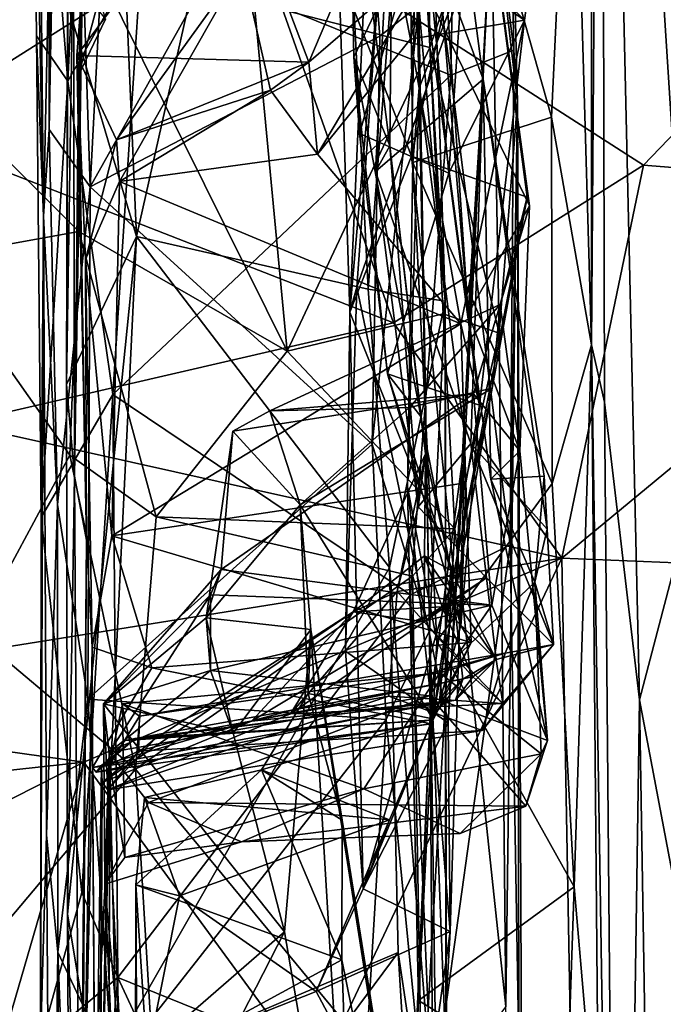
# Model space of a CAD drawing. Extents: x -17.78 to -14.23, y 8.81 to 16.85.
# Drawn here: x -15.12 to -14.7, y 13.95 to 14.59 of the extents above; entities that cross this region are included whole.
import ezdxf

# ---------------------------------------------------------------- set-up
doc = ezdxf.new("R2010")
doc.units = 0
doc.header["$MEASUREMENT"] = 0
doc.layers.add('1', color=7, linetype='CONTINUOUS')

msp = doc.modelspace()

# ---------------------------------------------------------------- linework, layer by layer
at = {"layer": '1'}
for points in [[(-14.747419, 14.375698, -13.240448), (-14.759861, 14.80658, -13.279098), (-14.747035, 15.574997, -13.200151)], [(-14.747035, 15.574997, -13.200151), (-14.74113, 15.230058, -13.062858), (-14.747419, 14.375698, -13.240448)], [(-15.099511, 15.235579, -18.148413), (-15.089216, 15.010645, -17.956348), (-15.098382, 14.515161, -17.690519)], [(-15.098382, 14.515161, -17.690519), (-15.096077, 14.742971, -17.977388), (-15.099511, 15.235579, -18.148413)], [(-14.747419, 14.375698, -13.240448), (-14.74113, 15.230058, -13.062858), (-14.738966, 14.338535, -13.091348)], [(-14.680428, 14.282421, -12.960793), (-14.74113, 15.230058, -13.062858), (-14.700658, 15.211575, -12.983618)], [(-14.74113, 15.230058, -13.062858), (-14.7163, 14.14589, -13.015588), (-14.738966, 14.338535, -13.091348)], [(-14.74113, 15.230058, -13.062858), (-14.680428, 14.282421, -12.960793), (-14.7163, 14.14589, -13.015588)], [(-15.071865, 14.478089, -17.61899), (-15.098382, 14.515161, -17.690519), (-15.089216, 15.010645, -17.956348)], [(-15.071865, 14.478089, -17.61899), (-15.089216, 15.010645, -17.956348), (-15.049068, 14.914499, -17.867887)], [(-14.859014, 14.541995, -13.525058), (-14.858082, 14.999821, -13.53852), (-14.86756, 14.857013, -13.342039)], [(-14.858082, 14.999821, -13.53852), (-14.859014, 14.541995, -13.525058), (-14.811965, 14.662823, -13.851726)], [(-15.064997, 14.985238, -17.464842), (-15.086461, 14.596388, -17.2097), (-15.041848, 14.44593, -17.167721)], [(-14.920809, 14.984521, -17.478626), (-15.064997, 14.985238, -17.464842), (-15.041848, 14.44593, -17.167721)], [(-15.041848, 14.44593, -17.167721), (-14.891922, 14.411651, -17.163258), (-14.920809, 14.984521, -17.478626)], [(-14.920809, 14.984521, -17.478626), (-14.891922, 14.411651, -17.163258), (-14.864039, 14.770891, -17.395287)], [(-14.864039, 14.770891, -17.395287), (-14.841981, 14.403942, -17.219574), (-14.858432, 14.918926, -17.542631)], [(-14.841981, 14.403942, -17.219574), (-14.859224, 14.595323, -17.617027), (-14.858432, 14.918926, -17.542631)], [(-15.049068, 14.914499, -17.867887), (-14.900885, 14.782462, -17.783724), (-15.071865, 14.478089, -17.61899)], [(-14.910933, 14.617538, -14.056329), (-14.863927, 14.497775, -14.123992), (-14.856306, 14.885185, -14.178922)], [(-14.863927, 14.497775, -14.123992), (-14.81916, 14.700153, -14.279007), (-14.856306, 14.885185, -14.178922)], [(-14.817501, 14.547757, -14.638016), (-14.875976, 14.7052, -14.687245), (-14.858791, 14.862659, -14.409014)], [(-14.8563, 14.740438, -14.354939), (-14.827151, 14.396059, -14.496239), (-14.858791, 14.862659, -14.409014)], [(-14.817501, 14.547757, -14.638016), (-14.858791, 14.862659, -14.409014), (-14.827151, 14.396059, -14.496239)], [(-14.759861, 14.80658, -13.279098), (-14.773262, 14.523035, -13.286897), (-14.86756, 14.857013, -13.342039)], [(-14.86756, 14.857013, -13.342039), (-14.773262, 14.523035, -13.286897), (-14.863031, 14.493783, -13.340025)], [(-14.859014, 14.541995, -13.525058), (-14.86756, 14.857013, -13.342039), (-14.863031, 14.493783, -13.340025)], [(-14.832731, 14.852121, -18.992535), (-14.876907, 14.828822, -18.949701), (-14.838402, 14.550375, -18.681526)], [(-14.797691, 14.566549, -18.754103), (-14.832731, 14.852121, -18.992535), (-14.838402, 14.550375, -18.681526)], [(-14.797691, 14.566549, -18.754103), (-14.803263, 14.851669, -19.06406), (-14.832731, 14.852121, -18.992535)], [(-14.803263, 14.851669, -19.06406), (-14.795286, 14.532934, -18.835775), (-14.812744, 14.68417, -19.231628)], [(-14.797691, 14.566549, -18.754103), (-14.795286, 14.532934, -18.835775), (-14.803263, 14.851669, -19.06406)], [(-15.102062, 14.459038, -18.14006), (-15.109668, 14.835433, -18.904203), (-15.105672, 14.826091, -18.38479)], [(-15.102062, 14.459038, -18.14006), (-15.106541, 14.575815, -18.620995), (-15.109668, 14.835433, -18.904203)], [(-15.075457, 14.770139, -18.877197), (-15.109668, 14.835433, -18.904203), (-15.08642, 14.546493, -18.646381)], [(-15.109668, 14.835433, -18.904203), (-15.106541, 14.575815, -18.620995), (-15.08642, 14.546493, -18.646381)], [(-14.876907, 14.828822, -18.949701), (-15.03848, 14.63131, -18.738804), (-14.838402, 14.550375, -18.681526)], [(-15.102062, 14.459038, -18.14006), (-15.105672, 14.826091, -18.38479), (-15.096077, 14.742971, -17.977388)], [(-14.759861, 14.80658, -13.279098), (-14.747419, 14.375698, -13.240448), (-14.773262, 14.523035, -13.286897)], [(-15.085561, 14.799254, -17.057745), (-15.087216, 14.350038, -17.094429), (-15.086461, 14.596388, -17.2097)], [(-15.085561, 14.799254, -17.057745), (-15.082581, 14.641969, -16.757626), (-15.087216, 14.350038, -17.094429)], [(-14.900885, 14.782462, -17.783724), (-14.884425, 14.575476, -17.657528), (-15.071865, 14.478089, -17.61899)], [(-14.900885, 14.782462, -17.783724), (-14.859224, 14.595323, -17.617027), (-14.884425, 14.575476, -17.657528)], [(-14.864039, 14.770891, -17.395287), (-14.891922, 14.411651, -17.163258), (-14.841981, 14.403942, -17.219574)], [(-15.03848, 14.63131, -18.738804), (-15.075457, 14.770139, -18.877197), (-15.08642, 14.546493, -18.646381)], [(-14.8545, 14.753827, -19.41993), (-14.852104, 14.568285, -19.178268), (-14.965747, 14.59728, -19.220064)], [(-14.852104, 14.568285, -19.178268), (-14.8545, 14.753827, -19.41993), (-14.812744, 14.68417, -19.231628)], [(-15.102062, 14.459038, -18.14006), (-15.096077, 14.742971, -17.977388), (-15.098382, 14.515161, -17.690519)], [(-14.855334, 14.606257, -14.396892), (-14.827151, 14.396059, -14.496239), (-14.8563, 14.740438, -14.354939)], [(-15.195971, 14.729176, -19.172371), (-15.078002, 14.641208, -19.246954), (-15.204219, 14.573971, -18.985285)], [(-14.903811, 14.396926, -14.018626), (-14.910933, 14.617538, -14.056329), (-14.889272, 14.719368, -13.994132)], [(-14.903811, 14.396926, -14.018626), (-14.889272, 14.719368, -13.994132), (-14.88413, 14.622405, -13.913705)], [(-14.844894, 14.72287, -15.815871), (-14.878917, 14.647203, -15.715566), (-14.864438, 14.573689, -15.777415)], [(-14.846189, 14.631412, -15.860376), (-14.844894, 14.72287, -15.815871), (-14.864438, 14.573689, -15.777415)], [(-14.877995, 14.504649, -15.027631), (-14.901237, 14.561857, -15.188251), (-14.90408, 14.709309, -14.847034)], [(-14.875976, 14.7052, -14.687245), (-14.877995, 14.504649, -15.027631), (-14.90408, 14.709309, -14.847034)], [(-14.85597, 14.657035, -15.138158), (-14.90408, 14.709309, -14.847034), (-14.901237, 14.561857, -15.188251)], [(-15.319184, 14.700287, -11.219665), (-15.194963, 14.514565, -11.226339), (-14.969789, 14.656757, -11.224007)], [(-14.887133, 14.487946, -14.873692), (-14.875976, 14.7052, -14.687245), (-14.817501, 14.547757, -14.638016)], [(-14.875976, 14.7052, -14.687245), (-14.887133, 14.487946, -14.873692), (-14.877995, 14.504649, -15.027631)], [(-14.81916, 14.700153, -14.279007), (-14.863927, 14.497775, -14.123992), (-14.789058, 14.471363, -14.269026)], [(-14.855334, 14.606257, -14.396892), (-14.81916, 14.700153, -14.279007), (-14.787456, 14.465807, -14.374767)], [(-14.81916, 14.700153, -14.279007), (-14.789058, 14.471363, -14.269026), (-14.787456, 14.465807, -14.374767)], [(-15.080617, 14.562972, -16.039839), (-15.074992, 14.633685, -16.087269), (-14.982427, 14.695686, -16.07803)], [(-14.930229, 14.558794, -15.971032), (-15.080617, 14.562972, -16.039839), (-14.982427, 14.695686, -16.07803)], [(-14.881921, 14.672739, -15.975934), (-14.930229, 14.558794, -15.971032), (-14.982427, 14.695686, -16.07803)], [(-14.812744, 14.68417, -19.231628), (-14.807086, 14.383315, -18.944342), (-14.852104, 14.568285, -19.178268)], [(-14.807086, 14.383315, -18.944342), (-14.812744, 14.68417, -19.231628), (-14.795286, 14.532934, -18.835775)], [(-14.930229, 14.558794, -15.971032), (-14.881921, 14.672739, -15.975934), (-14.846189, 14.631412, -15.860376)], [(-14.840081, 14.130888, -13.859515), (-14.899367, 14.413144, -13.908509), (-14.811965, 14.662823, -13.851726)], [(-14.88413, 14.622405, -13.913705), (-14.811965, 14.662823, -13.851726), (-14.899367, 14.413144, -13.908509)], [(-14.811965, 14.662823, -13.851726), (-14.859014, 14.541995, -13.525058), (-14.829133, 14.314826, -13.826986)], [(-14.840081, 14.130888, -13.859515), (-14.811965, 14.662823, -13.851726), (-14.829133, 14.314826, -13.826986)], [(-14.875561, 14.389902, -11.236256), (-14.969789, 14.656757, -11.224007), (-15.194963, 14.514565, -11.226339)], [(-14.969789, 14.656757, -11.224007), (-14.875561, 14.389902, -11.236256), (-14.713748, 14.492127, -11.232589)], [(-14.713748, 14.492127, -11.232589), (-14.558223, 14.653825, -11.23309), (-14.969789, 14.656757, -11.224007)], [(-14.85597, 14.657035, -15.138158), (-14.901237, 14.561857, -15.188251), (-14.89761, 14.512574, -15.395944)], [(-14.89761, 14.512574, -15.395944), (-14.839777, 14.486759, -15.583208), (-14.85597, 14.657035, -15.138158)], [(-14.839777, 14.486759, -15.583208), (-14.830182, 14.625151, -15.412541), (-14.85597, 14.657035, -15.138158)], [(-14.713748, 14.492127, -11.232589), (-14.481375, 14.473464, -11.233636), (-14.558223, 14.653825, -11.23309)], [(-14.878917, 14.647203, -15.715566), (-14.783092, 14.64072, -15.553813), (-14.790794, 14.585945, -15.663808)], [(-14.864438, 14.573689, -15.777415), (-14.878917, 14.647203, -15.715566), (-14.790794, 14.585945, -15.663808)], [(-15.204219, 14.573971, -18.985285), (-15.078002, 14.641208, -19.246954), (-15.079263, 14.449078, -19.042465)], [(-15.081991, 14.290759, -16.73741), (-15.087216, 14.350038, -17.094429), (-15.082581, 14.641969, -16.757626)], [(-15.076554, 14.628201, -16.506449), (-15.081991, 14.290759, -16.73741), (-15.082581, 14.641969, -16.757626)], [(-15.078002, 14.641208, -19.246954), (-14.944357, 14.371613, -18.995159), (-15.079263, 14.449078, -19.042465)], [(-14.965747, 14.59728, -19.220064), (-14.944357, 14.371613, -18.995159), (-15.078002, 14.641208, -19.246954)], [(-14.830182, 14.625151, -15.412541), (-14.790794, 14.585945, -15.663808), (-14.783092, 14.64072, -15.553813)], [(-15.03848, 14.63131, -18.738804), (-15.08642, 14.546493, -18.646381), (-15.057239, 14.343462, -18.518656)], [(-15.080617, 14.562972, -16.039839), (-15.07951, 14.550007, -16.188997), (-15.074992, 14.633685, -16.087269)], [(-15.074992, 14.633685, -16.087269), (-15.07951, 14.550007, -16.188997), (-15.06205, 14.586494, -16.193933)], [(-15.03848, 14.63131, -18.738804), (-15.057239, 14.343462, -18.518656), (-14.838402, 14.550375, -18.681526)], [(-14.930229, 14.558794, -15.971032), (-14.846189, 14.631412, -15.860376), (-14.924649, 14.49916, -15.864982)], [(-14.846189, 14.631412, -15.860376), (-14.864438, 14.573689, -15.777415), (-14.924649, 14.49916, -15.864982)], [(-15.076554, 14.628201, -16.506449), (-15.07951, 14.550007, -16.188997), (-15.081991, 14.290759, -16.73741)], [(-15.07951, 14.550007, -16.188997), (-15.076554, 14.628201, -16.506449), (-15.06784, 14.593643, -16.395462)], [(-14.830182, 14.625151, -15.412541), (-14.839777, 14.486759, -15.583208), (-14.790794, 14.585945, -15.663808)], [(-14.955049, 14.540492, -15.890559), (-14.973478, 14.621041, -15.805545), (-15.054914, 14.508416, -15.941765)], [(-15.054914, 14.508416, -15.941765), (-14.973478, 14.621041, -15.805545), (-15.052856, 14.481401, -15.91288)], [(-14.955049, 14.540492, -15.890559), (-15.052856, 14.481401, -15.91288), (-14.973478, 14.621041, -15.805545)], [(-14.903811, 14.396926, -14.018626), (-14.863927, 14.497775, -14.123992), (-14.910933, 14.617538, -14.056329)], [(-14.88413, 14.622405, -13.913705), (-14.899367, 14.413144, -13.908509), (-14.903811, 14.396926, -14.018626)], [(-14.855334, 14.606257, -14.396892), (-14.787456, 14.465807, -14.374767), (-14.827151, 14.396059, -14.496239)], [(-15.041848, 14.44593, -17.167721), (-15.086461, 14.596388, -17.2097), (-15.087216, 14.350038, -17.094429)], [(-15.07951, 14.550007, -16.188997), (-15.06784, 14.593643, -16.395462), (-15.06205, 14.586494, -16.193933)], [(-14.944357, 14.371613, -18.995159), (-14.965747, 14.59728, -19.220064), (-14.852104, 14.568285, -19.178268)], [(-14.859224, 14.595323, -17.617027), (-14.889266, 14.31135, -17.516544), (-14.884425, 14.575476, -17.657528)], [(-14.852246, 14.190649, -17.426607), (-14.889266, 14.31135, -17.516544), (-14.859224, 14.595323, -17.617027)], [(-14.841981, 14.403942, -17.219574), (-14.852246, 14.190649, -17.426607), (-14.859224, 14.595323, -17.617027)], [(-14.831899, 14.389256, -15.852602), (-14.864438, 14.573689, -15.777415), (-14.790794, 14.585945, -15.663808)], [(-14.790794, 14.585945, -15.663808), (-14.839777, 14.486759, -15.583208), (-14.819764, 14.336673, -15.839881)], [(-14.819764, 14.336673, -15.839881), (-14.831899, 14.389256, -15.852602), (-14.790794, 14.585945, -15.663808)], [(-15.174746, 14.431804, -18.885784), (-15.204219, 14.573971, -18.985285), (-15.079263, 14.449078, -19.042465)], [(-15.106541, 14.575815, -18.620995), (-15.102062, 14.459038, -18.14006), (-15.103642, 14.263968, -18.412621)], [(-15.103642, 14.263968, -18.412621), (-15.08642, 14.546493, -18.646381), (-15.106541, 14.575815, -18.620995)], [(-15.071865, 14.478089, -17.61899), (-14.884425, 14.575476, -17.657528), (-14.889266, 14.31135, -17.516544)], [(-14.831899, 14.389256, -15.852602), (-14.924649, 14.49916, -15.864982), (-14.864438, 14.573689, -15.777415)], [(-14.944357, 14.371613, -18.995159), (-14.852104, 14.568285, -19.178268), (-14.843386, 14.39583, -19.004971)], [(-14.843386, 14.39583, -19.004971), (-14.852104, 14.568285, -19.178268), (-14.807086, 14.383315, -18.944342)], [(-14.799911, 14.246309, -18.519323), (-14.797691, 14.566549, -18.754103), (-14.838402, 14.550375, -18.681526)], [(-14.799911, 14.246309, -18.519323), (-14.795286, 14.532934, -18.835775), (-14.797691, 14.566549, -18.754103)], [(-15.080617, 14.562972, -16.039839), (-15.074176, 14.249295, -16.200851), (-15.07951, 14.550007, -16.188997)], [(-15.080617, 14.562972, -16.039839), (-14.930229, 14.558794, -15.971032), (-15.054914, 14.508416, -15.941765)], [(-15.080617, 14.562972, -16.039839), (-15.074951, 14.430931, -15.95981), (-15.074176, 14.249295, -16.200851)], [(-15.054914, 14.508416, -15.941765), (-15.074951, 14.430931, -15.95981), (-15.080617, 14.562972, -16.039839)], [(-14.89761, 14.512574, -15.395944), (-14.901237, 14.561857, -15.188251), (-14.879338, 14.356944, -15.674716)], [(-14.901237, 14.561857, -15.188251), (-14.857803, 14.32935, -15.569563), (-14.879338, 14.356944, -15.674716)], [(-14.901237, 14.561857, -15.188251), (-14.877995, 14.504649, -15.027631), (-14.857803, 14.32935, -15.569563)], [(-14.930229, 14.558794, -15.971032), (-14.955049, 14.540492, -15.890559), (-15.054914, 14.508416, -15.941765)], [(-14.955049, 14.540492, -15.890559), (-14.930229, 14.558794, -15.971032), (-14.924649, 14.49916, -15.864982)], [(-15.07951, 14.550007, -16.188997), (-15.074176, 14.249295, -16.200851), (-15.081991, 14.290759, -16.73741)], [(-14.838402, 14.550375, -18.681526), (-15.057239, 14.343462, -18.518656), (-14.864444, 14.213813, -18.449736)], [(-14.817501, 14.547757, -14.638016), (-14.825502, 14.311833, -14.974222), (-14.887133, 14.487946, -14.873692)], [(-14.838402, 14.550375, -18.681526), (-14.864444, 14.213813, -18.449736), (-14.799911, 14.246309, -18.519323)], [(-14.827151, 14.396059, -14.496239), (-14.812461, 14.288847, -14.64662), (-14.817501, 14.547757, -14.638016)], [(-14.825502, 14.311833, -14.974222), (-14.817501, 14.547757, -14.638016), (-14.776033, 14.256471, -14.889169)], [(-14.812461, 14.288847, -14.64662), (-14.778047, 14.290608, -14.79405), (-14.817501, 14.547757, -14.638016)], [(-14.817501, 14.547757, -14.638016), (-14.778047, 14.290608, -14.79405), (-14.776033, 14.256471, -14.889169)], [(-15.103642, 14.263968, -18.412621), (-15.057239, 14.343462, -18.518656), (-15.08642, 14.546493, -18.646381)], [(-14.866474, 14.283785, -13.372286), (-14.859014, 14.541995, -13.525058), (-14.863031, 14.493783, -13.340025)], [(-14.859014, 14.541995, -13.525058), (-14.866474, 14.283785, -13.372286), (-14.851453, 14.14691, -13.614783)], [(-14.851453, 14.14691, -13.614783), (-14.829133, 14.314826, -13.826986), (-14.859014, 14.541995, -13.525058)], [(-14.955049, 14.540492, -15.890559), (-14.924649, 14.49916, -15.864982), (-15.052856, 14.481401, -15.91288)], [(-14.802762, 13.947313, -18.651571), (-14.807086, 14.383315, -18.944342), (-14.795286, 14.532934, -18.835775)], [(-14.802762, 13.947313, -18.651571), (-14.795286, 14.532934, -18.835775), (-14.79143, 13.599466, -18.329712)], [(-14.795286, 14.532934, -18.835775), (-14.799911, 14.246309, -18.519323), (-14.794332, 13.920072, -18.357018)], [(-14.795286, 14.532934, -18.835775), (-14.794332, 13.920072, -18.357018), (-14.79143, 13.599466, -18.329712)], [(-14.773262, 14.523035, -13.286897), (-14.772873, 14.285892, -13.292753), (-14.863031, 14.493783, -13.340025)], [(-14.747419, 14.375698, -13.240448), (-14.772873, 14.285892, -13.292753), (-14.773262, 14.523035, -13.286897)], [(-15.15762, 14.32481, -11.227568), (-14.875561, 14.389902, -11.236256), (-15.194963, 14.514565, -11.226339)], [(-15.098382, 14.515161, -17.690519), (-15.093103, 14.272374, -17.542757), (-15.102062, 14.459038, -18.14006)], [(-15.093103, 14.272374, -17.542757), (-15.098382, 14.515161, -17.690519), (-15.071865, 14.478089, -17.61899)], [(-14.879338, 14.356944, -15.674716), (-14.839777, 14.486759, -15.583208), (-14.89761, 14.512574, -15.395944)], [(-15.074951, 14.430931, -15.95981), (-15.054914, 14.508416, -15.941765), (-15.052856, 14.481401, -15.91288)], [(-14.887133, 14.487946, -14.873692), (-14.859653, 14.270886, -15.262733), (-14.877995, 14.504649, -15.027631)], [(-14.854866, 14.305124, -15.323091), (-14.857803, 14.32935, -15.569563), (-14.877995, 14.504649, -15.027631)], [(-14.854866, 14.305124, -15.323091), (-14.877995, 14.504649, -15.027631), (-14.859653, 14.270886, -15.262733)], [(-14.831899, 14.389256, -15.852602), (-15.052856, 14.481401, -15.91288), (-14.924649, 14.49916, -15.864982)], [(-14.836394, 14.22786, -14.133715), (-14.863927, 14.497775, -14.123992), (-14.903811, 14.396926, -14.018626)], [(-14.836394, 14.22786, -14.133715), (-14.789058, 14.471363, -14.269026), (-14.863927, 14.497775, -14.123992)], [(-14.766575, 14.237671, -11.234866), (-14.713748, 14.492127, -11.232589), (-14.875561, 14.389902, -11.236256)], [(-14.863031, 14.493783, -13.340025), (-14.847559, 14.183858, -13.331707), (-14.866474, 14.283785, -13.372286)], [(-14.863031, 14.493783, -13.340025), (-14.772873, 14.285892, -13.292753), (-14.847559, 14.183858, -13.331707)], [(-14.766575, 14.237671, -11.234866), (-14.481375, 14.473464, -11.233636), (-14.713748, 14.492127, -11.232589)], [(-14.887133, 14.487946, -14.873692), (-14.825502, 14.311833, -14.974222), (-14.859653, 14.270886, -15.262733)], [(-14.819764, 14.336673, -15.839881), (-14.839777, 14.486759, -15.583208), (-14.879338, 14.356944, -15.674716)], [(-15.093103, 14.272374, -17.542757), (-15.071865, 14.478089, -17.61899), (-15.073437, 14.146397, -17.456963)], [(-15.074951, 14.430931, -15.95981), (-15.052856, 14.481401, -15.91288), (-15.057864, 14.252069, -15.986135)], [(-14.889266, 14.31135, -17.516544), (-15.073437, 14.146397, -17.456963), (-15.071865, 14.478089, -17.61899)], [(-15.057864, 14.252069, -15.986135), (-15.052856, 14.481401, -15.91288), (-14.831899, 14.389256, -15.852602)], [(-14.789058, 14.471363, -14.269026), (-14.836394, 14.22786, -14.133715), (-14.811556, 14.347564, -14.266246)], [(-14.811556, 14.347564, -14.266246), (-14.806437, 14.401927, -14.343373), (-14.789058, 14.471363, -14.269026)], [(-14.787456, 14.465807, -14.374767), (-14.789058, 14.471363, -14.269026), (-14.806437, 14.401927, -14.343373)], [(-14.766575, 14.237671, -11.234866), (-14.385813, 14.222132, -11.236855), (-14.481375, 14.473464, -11.233636)], [(-14.827151, 14.396059, -14.496239), (-14.787456, 14.465807, -14.374767), (-14.793683, 14.307152, -14.482456)], [(-14.806437, 14.401927, -14.343373), (-14.793683, 14.307152, -14.482456), (-14.787456, 14.465807, -14.374767)], [(-15.103642, 14.263968, -18.412621), (-15.102062, 14.459038, -18.14006), (-15.104057, 13.924361, -18.230228)], [(-15.102062, 14.459038, -18.14006), (-15.10017, 14.058476, -17.809204), (-15.104057, 13.924361, -18.230228)], [(-15.10017, 14.058476, -17.809204), (-15.102062, 14.459038, -18.14006), (-15.093103, 14.272374, -17.542757)], [(-15.174746, 14.431804, -18.885784), (-15.079263, 14.449078, -19.042465), (-15.085039, 14.304187, -18.889833)], [(-15.086571, 14.007174, -16.942202), (-15.041848, 14.44593, -17.167721), (-15.087216, 14.350038, -17.094429)], [(-15.068373, 13.898728, -16.94133), (-15.041848, 14.44593, -17.167721), (-15.086571, 14.007174, -16.942202)], [(-15.029133, 14.264359, -18.897778), (-15.085039, 14.304187, -18.889833), (-15.079263, 14.449078, -19.042465)], [(-14.944357, 14.371613, -18.995159), (-15.029133, 14.264359, -18.897778), (-15.079263, 14.449078, -19.042465)], [(-14.878177, 14.23146, -17.09108), (-15.041848, 14.44593, -17.167721), (-15.068373, 13.898728, -16.94133)], [(-14.891922, 14.411651, -17.163258), (-15.041848, 14.44593, -17.167721), (-14.878177, 14.23146, -17.09108)], [(-15.147205, 14.189063, -18.725924), (-15.174746, 14.431804, -18.885784), (-15.085039, 14.304187, -18.889833)], [(-15.074951, 14.430931, -15.95981), (-15.070548, 14.180034, -16.010334), (-15.074176, 14.249295, -16.200851)], [(-15.074951, 14.430931, -15.95981), (-15.057864, 14.252069, -15.986135), (-15.070548, 14.180034, -16.010334)], [(-14.899367, 14.413144, -13.908509), (-14.906589, 14.177318, -13.909468), (-14.903811, 14.396926, -14.018626)], [(-14.899367, 14.413144, -13.908509), (-14.840081, 14.130888, -13.859515), (-14.906589, 14.177318, -13.909468)], [(-14.891922, 14.411651, -17.163258), (-14.878177, 14.23146, -17.09108), (-14.841981, 14.403942, -17.219574)], [(-14.86509, 14.33519, -14.291717), (-14.955541, 14.332996, -14.319665), (-14.806437, 14.401927, -14.343373)], [(-14.82367, 14.343894, -14.3984), (-14.806437, 14.401927, -14.343373), (-14.955541, 14.332996, -14.319665)], [(-14.841981, 14.403942, -17.219574), (-14.878177, 14.23146, -17.09108), (-14.841079, 13.772061, -16.954697)], [(-14.806437, 14.401927, -14.343373), (-14.811556, 14.347564, -14.266246), (-14.86509, 14.33519, -14.291717)], [(-14.852246, 14.190649, -17.426607), (-14.841981, 14.403942, -17.219574), (-14.841561, 13.919022, -17.188633)], [(-14.841561, 13.919022, -17.188633), (-14.841981, 14.403942, -17.219574), (-14.841079, 13.772061, -16.954697)], [(-14.793683, 14.307152, -14.482456), (-14.806437, 14.401927, -14.343373), (-14.82367, 14.343894, -14.3984)], [(-14.843386, 14.39583, -19.004971), (-14.835758, 14.256666, -18.897057), (-14.944357, 14.371613, -18.995159)], [(-14.903811, 14.396926, -14.018626), (-14.906589, 14.177318, -13.909468), (-14.895244, 14.023584, -13.929175)], [(-14.895244, 14.023584, -13.929175), (-14.836394, 14.22786, -14.133715), (-14.903811, 14.396926, -14.018626)], [(-14.807086, 14.383315, -18.944342), (-14.835758, 14.256666, -18.897057), (-14.843386, 14.39583, -19.004971)], [(-14.812461, 14.288847, -14.64662), (-14.827151, 14.396059, -14.496239), (-14.793683, 14.307152, -14.482456)], [(-15.15762, 14.32481, -11.227568), (-14.766575, 14.237671, -11.234866), (-14.875561, 14.389902, -11.236256)], [(-14.831899, 14.389256, -15.852602), (-14.828677, 14.286436, -15.89031), (-15.057864, 14.252069, -15.986135)], [(-14.828677, 14.286436, -15.89031), (-14.831899, 14.389256, -15.852602), (-14.819764, 14.336673, -15.839881)], [(-14.835758, 14.256666, -18.897057), (-14.807086, 14.383315, -18.944342), (-14.802762, 13.947313, -18.651571)], [(-14.747419, 14.375698, -13.240448), (-14.758667, 14.024799, -13.282082), (-14.772873, 14.285892, -13.292753)], [(-14.747419, 14.375698, -13.240448), (-14.742517, 13.839126, -13.211517), (-14.758667, 14.024799, -13.282082)], [(-14.729497, 13.258043, -13.070648), (-14.742517, 13.839126, -13.211517), (-14.747419, 14.375698, -13.240448)], [(-14.738966, 14.338535, -13.091348), (-14.729497, 13.258043, -13.070648), (-14.747419, 14.375698, -13.240448)], [(-14.944357, 14.371613, -18.995159), (-14.835758, 14.256666, -18.897057), (-15.029133, 14.264359, -18.897778)], [(-14.832016, 14.194011, -15.852813), (-14.819764, 14.336673, -15.839881), (-14.879338, 14.356944, -15.674716)], [(-14.838473, 14.229766, -15.612127), (-14.879338, 14.356944, -15.674716), (-14.857803, 14.32935, -15.569563)], [(-14.838473, 14.229766, -15.612127), (-14.832016, 14.194011, -15.852813), (-14.879338, 14.356944, -15.674716)], [(-15.087216, 14.350038, -17.094429), (-15.081991, 14.290759, -16.73741), (-15.086571, 14.007174, -16.942202)], [(-15.103642, 14.263968, -18.412621), (-15.077199, 14.021177, -18.322596), (-15.057239, 14.343462, -18.518656)], [(-15.057239, 14.343462, -18.518656), (-15.077199, 14.021177, -18.322596), (-15.05396, 13.966058, -18.306927)], [(-15.057239, 14.343462, -18.518656), (-15.05396, 13.966058, -18.306927), (-14.864444, 14.213813, -18.449736)], [(-14.987136, 14.230214, -14.42378), (-14.811973, 14.207101, -14.504055), (-14.82367, 14.343894, -14.3984)], [(-14.987136, 14.230214, -14.42378), (-14.82367, 14.343894, -14.3984), (-14.979603, 14.319901, -14.357489)], [(-14.955541, 14.332996, -14.319665), (-14.979603, 14.319901, -14.357489), (-14.82367, 14.343894, -14.3984)], [(-14.850021, 14.133491, -14.129791), (-14.935862, 14.272043, -14.295669), (-14.811556, 14.347564, -14.266246)], [(-14.935862, 14.272043, -14.295669), (-14.86509, 14.33519, -14.291717), (-14.811556, 14.347564, -14.266246)], [(-14.836394, 14.22786, -14.133715), (-14.850021, 14.133491, -14.129791), (-14.811556, 14.347564, -14.266246)], [(-14.811973, 14.207101, -14.504055), (-14.793683, 14.307152, -14.482456), (-14.82367, 14.343894, -14.3984)], [(-14.729497, 13.258043, -13.070648), (-14.738966, 14.338535, -13.091348), (-14.7163, 14.14589, -13.015588)], [(-14.955541, 14.332996, -14.319665), (-14.935862, 14.272043, -14.295669), (-14.979603, 14.319901, -14.357489)], [(-14.86509, 14.33519, -14.291717), (-14.935862, 14.272043, -14.295669), (-14.955541, 14.332996, -14.319665)], [(-14.832016, 14.194011, -15.852813), (-14.828677, 14.286436, -15.89031), (-14.819764, 14.336673, -15.839881)], [(-14.766575, 14.237671, -11.234866), (-15.15762, 14.32481, -11.227568), (-15.351149, 14.144238, -11.226698)], [(-14.838473, 14.229766, -15.612127), (-14.857803, 14.32935, -15.569563), (-14.854866, 14.305124, -15.323091)], [(-14.979603, 14.319901, -14.357489), (-14.935862, 14.272043, -14.295669), (-14.996826, 14.19887, -14.404977)], [(-14.979603, 14.319901, -14.357489), (-14.996826, 14.19887, -14.404977), (-14.987136, 14.230214, -14.42378)], [(-14.880298, 14.133078, -17.438913), (-15.073437, 14.146397, -17.456963), (-14.889266, 14.31135, -17.516544)], [(-14.889266, 14.31135, -17.516544), (-14.852246, 14.190649, -17.426607), (-14.880298, 14.133078, -17.438913)], [(-14.815246, 14.224773, -15.253391), (-14.859653, 14.270886, -15.262733), (-14.825502, 14.311833, -14.974222)], [(-14.838805, 13.99599, -13.843916), (-14.829133, 14.314826, -13.826986), (-14.851453, 14.14691, -13.614783)], [(-14.838805, 13.99599, -13.843916), (-14.840081, 14.130888, -13.859515), (-14.829133, 14.314826, -13.826986)], [(-14.771884, 14.181598, -15.092724), (-14.815246, 14.224773, -15.253391), (-14.825502, 14.311833, -14.974222)], [(-14.825502, 14.311833, -14.974222), (-14.776033, 14.256471, -14.889169), (-14.771884, 14.181598, -15.092724)], [(-14.854866, 14.305124, -15.323091), (-14.873069, 14.216049, -15.285508), (-14.901624, 14.20292, -15.33922)], [(-14.855421, 14.239103, -15.381795), (-14.854866, 14.305124, -15.323091), (-14.901624, 14.20292, -15.33922)], [(-14.854866, 14.305124, -15.323091), (-14.859653, 14.270886, -15.262733), (-14.873069, 14.216049, -15.285508)], [(-14.854866, 14.305124, -15.323091), (-14.855421, 14.239103, -15.381795), (-14.838473, 14.229766, -15.612127)], [(-14.812461, 14.288847, -14.64662), (-14.793683, 14.307152, -14.482456), (-14.775783, 14.119493, -14.667947)], [(-14.811973, 14.207101, -14.504055), (-14.775783, 14.119493, -14.667947), (-14.793683, 14.307152, -14.482456)], [(-15.147205, 14.189063, -18.725924), (-15.085039, 14.304187, -18.889833), (-15.042463, 14.101008, -18.794222)], [(-15.042463, 14.101008, -18.794222), (-15.085039, 14.304187, -18.889833), (-15.029133, 14.264359, -18.897778)], [(-15.086571, 14.007174, -16.942202), (-15.081991, 14.290759, -16.73741), (-15.078546, 13.740228, -16.33433)], [(-15.074176, 14.249295, -16.200851), (-15.078546, 13.740228, -16.33433), (-15.081991, 14.290759, -16.73741)], [(-14.825295, 14.182955, -15.924809), (-15.057864, 14.252069, -15.986135), (-14.828677, 14.286436, -15.89031)], [(-14.758667, 14.024799, -13.282082), (-14.847559, 14.183858, -13.331707), (-14.772873, 14.285892, -13.292753)], [(-14.825295, 14.182955, -15.924809), (-14.828677, 14.286436, -15.89031), (-14.832016, 14.194011, -15.852813)], [(-14.784042, 14.222125, -14.814018), (-14.778047, 14.290608, -14.79405), (-14.812461, 14.288847, -14.64662)], [(-14.812461, 14.288847, -14.64662), (-14.775783, 14.119493, -14.667947), (-14.784042, 14.222125, -14.814018)], [(-14.776033, 14.256471, -14.889169), (-14.778047, 14.290608, -14.79405), (-14.784042, 14.222125, -14.814018)], [(-14.847559, 14.183858, -13.331707), (-14.859294, 13.951118, -13.344868), (-14.866474, 14.283785, -13.372286)], [(-14.851453, 14.14691, -13.614783), (-14.866474, 14.283785, -13.372286), (-14.859294, 13.951118, -13.344868)], [(-14.676688, 13.936862, -12.959551), (-14.7163, 14.14589, -13.015588), (-14.680428, 14.282421, -12.960793)], [(-15.093103, 14.272374, -17.542757), (-15.092803, 13.982426, -17.427515), (-15.10017, 14.058476, -17.809204)], [(-15.073437, 14.146397, -17.456963), (-15.092803, 13.982426, -17.427515), (-15.093103, 14.272374, -17.542757)], [(-14.996826, 14.19887, -14.404977), (-14.935862, 14.272043, -14.295669), (-14.929032, 14.191348, -14.277605)], [(-14.935862, 14.272043, -14.295669), (-14.850021, 14.133491, -14.129791), (-14.930832, 14.150028, -14.204249)], [(-14.929032, 14.191348, -14.277605), (-14.935862, 14.272043, -14.295669), (-14.930832, 14.150028, -14.204249)], [(-14.815246, 14.224773, -15.253391), (-14.873069, 14.216049, -15.285508), (-14.859653, 14.270886, -15.262733)], [(-15.077199, 14.021177, -18.322596), (-15.103642, 14.263968, -18.412621), (-15.104057, 13.924361, -18.230228)], [(-15.029133, 14.264359, -18.897778), (-14.86313, 14.225901, -18.885002), (-15.042463, 14.101008, -18.794222)], [(-14.86313, 14.225901, -18.885002), (-15.029133, 14.264359, -18.897778), (-14.835758, 14.256666, -18.897057)], [(-14.857047, 13.876141, -18.664787), (-14.86313, 14.225901, -18.885002), (-14.835758, 14.256666, -18.897057)], [(-14.835758, 14.256666, -18.897057), (-14.802762, 13.947313, -18.651571), (-14.857047, 13.876141, -18.664787)], [(-14.771884, 14.181598, -15.092724), (-14.776033, 14.256471, -14.889169), (-14.784042, 14.222125, -14.814018)], [(-15.074176, 14.249295, -16.200851), (-15.077039, 13.809355, -16.096039), (-15.078546, 13.740228, -16.33433)], [(-15.074176, 14.249295, -16.200851), (-15.070548, 14.180034, -16.010334), (-15.077039, 13.809355, -16.096039)], [(-15.070548, 14.180034, -16.010334), (-15.057864, 14.252069, -15.986135), (-15.03203, 14.166696, -15.975079)], [(-14.825295, 14.182955, -15.924809), (-15.03203, 14.166696, -15.975079), (-15.057864, 14.252069, -15.986135)], [(-14.864444, 14.213813, -18.449736), (-14.850535, 13.883767, -18.281359), (-14.799911, 14.246309, -18.519323)], [(-14.794332, 13.920072, -18.357018), (-14.799911, 14.246309, -18.519323), (-14.850535, 13.883767, -18.281359)], [(-15.351149, 14.144238, -11.226698), (-15.07606, 14.10544, -11.231121), (-14.766575, 14.237671, -11.234866)], [(-15.07606, 14.10544, -11.231121), (-14.925705, 13.900279, -11.234645), (-14.766575, 14.237671, -11.234866)], [(-14.758321, 13.785543, -11.230189), (-14.766575, 14.237671, -11.234866), (-14.925705, 13.900279, -11.234645)], [(-14.855735, 14.196457, -15.355212), (-14.855421, 14.239103, -15.381795), (-14.901624, 14.20292, -15.33922)], [(-14.844052, 14.206104, -15.379119), (-14.855421, 14.239103, -15.381795), (-14.855735, 14.196457, -15.355212)], [(-14.809024, 14.172088, -15.423041), (-14.855421, 14.239103, -15.381795), (-14.844052, 14.206104, -15.379119)], [(-14.809024, 14.172088, -15.423041), (-14.838473, 14.229766, -15.612127), (-14.855421, 14.239103, -15.381795)], [(-14.766575, 14.237671, -11.234866), (-14.758321, 13.785543, -11.230189), (-14.385813, 14.222132, -11.236855)], [(-15.068373, 13.898728, -16.94133), (-14.872482, 13.982257, -16.987341), (-14.878177, 14.23146, -17.09108)], [(-14.996826, 14.19887, -14.404977), (-15.063361, 14.143302, -14.453639), (-14.987136, 14.230214, -14.42378)], [(-15.063361, 14.143302, -14.453639), (-14.994052, 14.213849, -14.437041), (-14.987136, 14.230214, -14.42378)], [(-14.811973, 14.207101, -14.504055), (-14.987136, 14.230214, -14.42378), (-14.994052, 14.213849, -14.437041)], [(-14.878177, 14.23146, -17.09108), (-14.872482, 13.982257, -16.987341), (-14.841079, 13.772061, -16.954697)], [(-14.838473, 14.229766, -15.612127), (-14.845824, 14.144625, -15.778237), (-14.832016, 14.194011, -15.852813)], [(-14.838473, 14.229766, -15.612127), (-14.830743, 14.159286, -15.580189), (-14.845824, 14.144625, -15.778237)], [(-14.830743, 14.159286, -15.580189), (-14.838473, 14.229766, -15.612127), (-14.809024, 14.172088, -15.423041)], [(-14.86313, 14.225901, -18.885002), (-14.857047, 13.876141, -18.664787), (-15.042463, 14.101008, -18.794222)], [(-14.850021, 14.133491, -14.129791), (-14.836394, 14.22786, -14.133715), (-14.895244, 14.023584, -13.929175)], [(-14.855735, 14.196457, -15.355212), (-14.873069, 14.216049, -15.285508), (-14.815246, 14.224773, -15.253391)], [(-14.815246, 14.224773, -15.253391), (-14.844052, 14.206104, -15.379119), (-14.855735, 14.196457, -15.355212)], [(-14.784042, 14.222125, -14.814018), (-14.845634, 14.163288, -14.844849), (-14.803274, 14.176021, -14.949578)], [(-14.784042, 14.222125, -14.814018), (-14.779871, 14.11083, -14.785946), (-14.845634, 14.163288, -14.844849)], [(-14.809024, 14.172088, -15.423041), (-14.844052, 14.206104, -15.379119), (-14.815246, 14.224773, -15.253391)], [(-14.771884, 14.181598, -15.092724), (-14.809024, 14.172088, -15.423041), (-14.815246, 14.224773, -15.253391)], [(-14.803274, 14.176021, -14.949578), (-14.771884, 14.181598, -15.092724), (-14.784042, 14.222125, -14.814018)], [(-14.779871, 14.11083, -14.785946), (-14.784042, 14.222125, -14.814018), (-14.775783, 14.119493, -14.667947)], [(-14.385813, 14.222132, -11.236855), (-14.758321, 13.785543, -11.230189), (-14.490506, 13.803493, -11.229733)], [(-14.942259, 14.136906, -15.273381), (-14.873069, 14.216049, -15.285508), (-14.878549, 14.148304, -15.263491)], [(-14.878549, 14.148304, -15.263491), (-14.873069, 14.216049, -15.285508), (-14.942259, 14.136906, -15.273381)], [(-14.855735, 14.196457, -15.355212), (-14.901624, 14.20292, -15.33922), (-14.873069, 14.216049, -15.285508)], [(-15.059648, 14.11169, -14.522805), (-14.994052, 14.213849, -14.437041), (-15.063361, 14.143302, -14.453639)], [(-14.99397, 14.164791, -14.445717), (-14.994052, 14.213849, -14.437041), (-15.059648, 14.11169, -14.522805)], [(-14.864444, 14.213813, -18.449736), (-15.05396, 13.966058, -18.306927), (-14.850535, 13.883767, -18.281359)], [(-14.994052, 14.213849, -14.437041), (-14.99397, 14.164791, -14.445717), (-14.811973, 14.207101, -14.504055)], [(-15.06418, 14.092393, -15.399932), (-14.901624, 14.20292, -15.33922), (-15.030037, 14.120608, -15.299026)], [(-14.901624, 14.20292, -15.33922), (-15.06418, 14.092393, -15.399932), (-14.967523, 14.132013, -15.409453)], [(-14.942259, 14.136906, -15.273381), (-15.030037, 14.120608, -15.299026), (-14.901624, 14.20292, -15.33922)], [(-14.852349, 14.14854, -14.56054), (-14.811973, 14.207101, -14.504055), (-14.99397, 14.164791, -14.445717)], [(-14.967523, 14.132013, -15.409453), (-14.844052, 14.206104, -15.379119), (-14.901624, 14.20292, -15.33922)], [(-14.844052, 14.206104, -15.379119), (-14.967523, 14.132013, -15.409453), (-14.824155, 14.160868, -15.383217)], [(-14.942259, 14.136906, -15.273381), (-14.901624, 14.20292, -15.33922), (-14.855735, 14.196457, -15.355212)], [(-14.901624, 14.20292, -15.33922), (-14.844052, 14.206104, -15.379119), (-14.855735, 14.196457, -15.355212)], [(-14.844052, 14.206104, -15.379119), (-14.824155, 14.160868, -15.383217), (-14.855735, 14.196457, -15.355212)], [(-14.855735, 14.196457, -15.355212), (-14.824155, 14.160868, -15.383217), (-14.844052, 14.206104, -15.379119)], [(-14.824155, 14.160868, -15.383217), (-14.855735, 14.196457, -15.355212), (-14.844052, 14.206104, -15.379119)], [(-14.852349, 14.14854, -14.56054), (-14.775783, 14.119493, -14.667947), (-14.811973, 14.207101, -14.504055)], [(-14.996826, 14.19887, -14.404977), (-14.99397, 14.164791, -14.445717), (-15.063361, 14.143302, -14.453639)], [(-14.979344, 14.12419, -14.394431), (-14.99397, 14.164791, -14.445717), (-14.996826, 14.19887, -14.404977)], [(-14.979344, 14.12419, -14.394431), (-14.996826, 14.19887, -14.404977), (-14.929032, 14.191348, -14.277605)], [(-14.946192, 13.995714, -14.396159), (-14.979344, 14.12419, -14.394431), (-14.929032, 14.191348, -14.277605)], [(-14.946192, 13.995714, -14.396159), (-14.929032, 14.191348, -14.277605), (-14.901939, 13.73747, -14.451294)], [(-14.942259, 14.136906, -15.273381), (-14.855735, 14.196457, -15.355212), (-14.804738, 14.143511, -15.301444)], [(-14.908798, 14.067904, -14.272402), (-14.929032, 14.191348, -14.277605), (-14.930832, 14.150028, -14.204249)], [(-14.840511, 13.640156, -14.375118), (-14.83547, 13.596189, -14.430537), (-14.929032, 14.191348, -14.277605)], [(-14.908798, 14.067904, -14.272402), (-14.840511, 13.640156, -14.375118), (-14.929032, 14.191348, -14.277605)], [(-14.83547, 13.596189, -14.430537), (-14.901939, 13.73747, -14.451294), (-14.929032, 14.191348, -14.277605)], [(-14.849614, 13.821428, -17.278831), (-14.880298, 14.133078, -17.438913), (-14.852246, 14.190649, -17.426607)], [(-14.804738, 14.143511, -15.301444), (-14.855735, 14.196457, -15.355212), (-14.824155, 14.160868, -15.383217)], [(-14.841561, 13.919022, -17.188633), (-14.849614, 13.821428, -17.278831), (-14.852246, 14.190649, -17.426607)], [(-14.845824, 14.144625, -15.778237), (-14.825295, 14.182955, -15.924809), (-14.832016, 14.194011, -15.852813)], [(-15.159182, 13.962501, -18.602993), (-15.147205, 14.189063, -18.725924), (-15.042463, 14.101008, -18.794222)], [(-14.758667, 14.024799, -13.282082), (-14.859294, 13.951118, -13.344868), (-14.847559, 14.183858, -13.331707)], [(-15.070483, 14.10201, -15.948006), (-15.077039, 13.809355, -16.096039), (-15.070548, 14.180034, -16.010334)], [(-15.070548, 14.180034, -16.010334), (-15.03203, 14.166696, -15.975079), (-15.070483, 14.10201, -15.948006)], [(-14.851096, 14.130239, -15.924754), (-15.03203, 14.166696, -15.975079), (-14.825295, 14.182955, -15.924809)], [(-14.845824, 14.144625, -15.778237), (-14.851096, 14.130239, -15.924754), (-14.825295, 14.182955, -15.924809)], [(-14.81805, 14.125918, -15.179055), (-14.771884, 14.181598, -15.092724), (-14.803274, 14.176021, -14.949578)], [(-14.81805, 14.125918, -15.179055), (-14.804738, 14.143511, -15.301444), (-14.771884, 14.181598, -15.092724)], [(-14.809024, 14.172088, -15.423041), (-14.771884, 14.181598, -15.092724), (-14.804738, 14.143511, -15.301444)], [(-14.803274, 14.176021, -14.949578), (-15.040567, 14.112561, -15.071419), (-14.81805, 14.125918, -15.179055)], [(-14.803274, 14.176021, -14.949578), (-15.039945, 14.13539, -14.96307), (-15.040567, 14.112561, -15.071419)], [(-14.845634, 14.163288, -14.844849), (-15.039945, 14.13539, -14.96307), (-14.803274, 14.176021, -14.949578)], [(-14.895244, 14.023584, -13.929175), (-14.906589, 14.177318, -13.909468), (-14.840081, 14.130888, -13.859515)], [(-14.835339, 14.145569, -15.429986), (-14.809024, 14.172088, -15.423041), (-14.824155, 14.160868, -15.383217)], [(-14.830743, 14.159286, -15.580189), (-14.809024, 14.172088, -15.423041), (-14.835339, 14.145569, -15.429986)], [(-14.824155, 14.160868, -15.383217), (-14.809024, 14.172088, -15.423041), (-14.804738, 14.143511, -15.301444)], [(-15.070483, 14.10201, -15.948006), (-15.03203, 14.166696, -15.975079), (-14.851096, 14.130239, -15.924754)], [(-14.979344, 14.12419, -14.394431), (-15.063361, 14.143302, -14.453639), (-14.99397, 14.164791, -14.445717)], [(-14.99397, 14.164791, -14.445717), (-15.059648, 14.11169, -14.522805), (-14.852349, 14.14854, -14.56054)], [(-15.050889, 14.143381, -14.861428), (-15.039945, 14.13539, -14.96307), (-14.845634, 14.163288, -14.844849)], [(-15.050889, 14.143381, -14.861428), (-14.845634, 14.163288, -14.844849), (-14.894786, 14.088239, -14.790507)], [(-14.830743, 14.159286, -15.580189), (-14.835339, 14.145569, -15.429986), (-15.042729, 14.120924, -15.587362)], [(-15.042729, 14.120924, -15.587362), (-14.851912, 14.132642, -15.642509), (-14.830743, 14.159286, -15.580189)], [(-14.824155, 14.160868, -15.383217), (-14.967523, 14.132013, -15.409453), (-14.835339, 14.145569, -15.429986)], [(-14.845634, 14.163288, -14.844849), (-14.779871, 14.11083, -14.785946), (-14.894786, 14.088239, -14.790507)], [(-14.830743, 14.159286, -15.580189), (-14.851912, 14.132642, -15.642509), (-14.845824, 14.144625, -15.778237)], [(-15.092803, 13.982426, -17.427515), (-15.073437, 14.146397, -17.456963), (-15.057425, 13.907367, -17.365252)], [(-14.880298, 14.133078, -17.438913), (-15.057425, 13.907367, -17.365252), (-15.073437, 14.146397, -17.456963)], [(-15.064562, 14.103323, -15.508195), (-14.835339, 14.145569, -15.429986), (-14.967523, 14.132013, -15.409453)], [(-15.064562, 14.103323, -15.508195), (-15.042729, 14.120924, -15.587362), (-14.835339, 14.145569, -15.429986)], [(-15.0604, 14.087655, -15.188758), (-14.878549, 14.148304, -15.263491), (-14.81805, 14.125918, -15.179055)], [(-15.0604, 14.087655, -15.188758), (-14.942259, 14.136906, -15.273381), (-14.878549, 14.148304, -15.263491)], [(-15.034087, 14.079303, -14.635714), (-14.852349, 14.14854, -14.56054), (-15.059648, 14.11169, -14.522805)], [(-14.789829, 14.077106, -14.678885), (-14.852349, 14.14854, -14.56054), (-15.034087, 14.079303, -14.635714)], [(-14.960951, 14.100617, -14.199393), (-14.908798, 14.067904, -14.272402), (-14.930832, 14.150028, -14.204249)], [(-14.960951, 14.100617, -14.199393), (-14.930832, 14.150028, -14.204249), (-14.850021, 14.133491, -14.129791)], [(-14.804738, 14.143511, -15.301444), (-14.878549, 14.148304, -15.263491), (-14.942259, 14.136906, -15.273381)], [(-14.804738, 14.143511, -15.301444), (-14.81805, 14.125918, -15.179055), (-14.878549, 14.148304, -15.263491)], [(-14.851453, 14.14691, -13.614783), (-14.868686, 13.750807, -13.342537), (-14.847184, 13.847835, -13.83304)], [(-14.868686, 13.750807, -13.342537), (-14.851453, 14.14691, -13.614783), (-14.859294, 13.951118, -13.344868)], [(-14.789829, 14.077106, -14.678885), (-14.775783, 14.119493, -14.667947), (-14.852349, 14.14854, -14.56054)], [(-14.847184, 13.847835, -13.83304), (-14.838805, 13.99599, -13.843916), (-14.851453, 14.14691, -13.614783)], [(-14.701082, 13.230786, -12.998943), (-14.729497, 13.258043, -13.070648), (-14.7163, 14.14589, -13.015588)], [(-14.701082, 13.230786, -12.998943), (-14.7163, 14.14589, -13.015588), (-14.676688, 13.936862, -12.959551)], [(-15.70531, 14.036641, -11.225101), (-15.07606, 14.10544, -11.231121), (-15.351149, 14.144238, -11.226698)], [(-15.067949, 14.099123, -15.853517), (-14.845824, 14.144625, -15.778237), (-15.049096, 14.119508, -15.760754)], [(-14.845824, 14.144625, -15.778237), (-15.067949, 14.099123, -15.853517), (-14.851096, 14.130239, -15.924754)], [(-15.06236, 14.026435, -14.701968), (-15.063361, 14.143302, -14.453639), (-15.051358, 13.904113, -14.470906)], [(-14.946192, 13.995714, -14.396159), (-15.051358, 13.904113, -14.470906), (-15.063361, 14.143302, -14.453639)], [(-14.946192, 13.995714, -14.396159), (-15.063361, 14.143302, -14.453639), (-14.979344, 14.12419, -14.394431)], [(-15.059648, 14.11169, -14.522805), (-15.063361, 14.143302, -14.453639), (-15.06236, 14.026435, -14.701968)], [(-15.059092, 14.103968, -15.003313), (-15.039945, 14.13539, -14.96307), (-15.050889, 14.143381, -14.861428)], [(-15.049382, 14.043825, -14.778179), (-15.059092, 14.103968, -15.003313), (-15.050889, 14.143381, -14.861428)], [(-14.894786, 14.088239, -14.790507), (-15.049382, 14.043825, -14.778179), (-15.050889, 14.143381, -14.861428)], [(-14.851912, 14.132642, -15.642509), (-15.049096, 14.119508, -15.760754), (-14.845824, 14.144625, -15.778237)], [(-15.030037, 14.120608, -15.299026), (-14.942259, 14.136906, -15.273381), (-15.0604, 14.087655, -15.188758)], [(-15.059092, 14.103968, -15.003313), (-15.040567, 14.112561, -15.071419), (-15.039945, 14.13539, -14.96307)], [(-14.900634, 13.795608, -17.309103), (-15.057425, 13.907367, -17.365252), (-14.880298, 14.133078, -17.438913)], [(-14.850021, 14.133491, -14.129791), (-14.878101, 14.068227, -14.083129), (-14.960951, 14.100617, -14.199393)], [(-14.900634, 13.795608, -17.309103), (-14.880298, 14.133078, -17.438913), (-14.849614, 13.821428, -17.278831)], [(-14.895244, 14.023584, -13.929175), (-14.878101, 14.068227, -14.083129), (-14.850021, 14.133491, -14.129791)], [(-14.851096, 14.130239, -15.924754), (-15.067949, 14.099123, -15.853517), (-15.070483, 14.10201, -15.948006)], [(-15.064562, 14.103323, -15.508195), (-14.967523, 14.132013, -15.409453), (-15.06418, 14.092393, -15.399932)], [(-15.042729, 14.120924, -15.587362), (-15.049096, 14.119508, -15.760754), (-14.851912, 14.132642, -15.642509)], [(-14.838805, 13.99599, -13.843916), (-14.895244, 14.023584, -13.929175), (-14.840081, 14.130888, -13.859515)], [(-15.042729, 14.120924, -15.587362), (-15.064562, 14.103323, -15.508195), (-15.067949, 14.099123, -15.853517)], [(-15.049096, 14.119508, -15.760754), (-15.042729, 14.120924, -15.587362), (-15.067949, 14.099123, -15.853517)], [(-15.06418, 14.092393, -15.399932), (-15.030037, 14.120608, -15.299026), (-15.0604, 14.087655, -15.188758)], [(-15.0604, 14.087655, -15.188758), (-14.81805, 14.125918, -15.179055), (-15.040567, 14.112561, -15.071419)], [(-14.789829, 14.077106, -14.678885), (-14.779871, 14.11083, -14.785946), (-14.775783, 14.119493, -14.667947)], [(-15.034087, 14.079303, -14.635714), (-15.059648, 14.11169, -14.522805), (-15.06236, 14.026435, -14.701968)], [(-15.040567, 14.112561, -15.071419), (-15.059092, 14.103968, -15.003313), (-15.0604, 14.087655, -15.188758)], [(-14.894786, 14.088239, -14.790507), (-14.779871, 14.11083, -14.785946), (-14.83238, 14.059357, -14.751946)], [(-14.789829, 14.077106, -14.678885), (-14.83238, 14.059357, -14.751946), (-14.779871, 14.11083, -14.785946)], [(-15.625586, 13.826873, -11.22481), (-15.07606, 14.10544, -11.231121), (-15.70531, 14.036641, -11.225101)], [(-15.183597, 13.735415, -11.23022), (-15.07606, 14.10544, -11.231121), (-15.625586, 13.826873, -11.22481)], [(-15.183597, 13.735415, -11.23022), (-14.925705, 13.900279, -11.234645), (-15.07606, 14.10544, -11.231121)], [(-15.159182, 13.962501, -18.602993), (-15.042463, 14.101008, -18.794222), (-15.02739, 13.849591, -18.643347)], [(-15.070483, 14.10201, -15.948006), (-15.068372, 13.80434, -15.78052), (-15.077039, 13.809355, -16.096039)], [(-15.070483, 14.10201, -15.948006), (-15.067949, 14.099123, -15.853517), (-15.064562, 14.103323, -15.508195)], [(-15.070483, 14.10201, -15.948006), (-15.064562, 14.103323, -15.508195), (-15.068442, 13.825016, -15.641203)], [(-15.068442, 13.825016, -15.641203), (-15.068372, 13.80434, -15.78052), (-15.070483, 14.10201, -15.948006)], [(-15.068442, 13.825016, -15.641203), (-15.064562, 14.103323, -15.508195), (-15.065491, 13.813806, -15.299269)], [(-15.059092, 14.103968, -15.003313), (-15.0605, 13.670404, -14.784856), (-15.065491, 13.813806, -15.299269)], [(-15.059092, 14.103968, -15.003313), (-15.065491, 13.813806, -15.299269), (-15.0604, 14.087655, -15.188758)], [(-15.064562, 14.103323, -15.508195), (-15.06418, 14.092393, -15.399932), (-15.065491, 13.813806, -15.299269)], [(-15.049382, 14.043825, -14.778179), (-15.06236, 14.026435, -14.701968), (-15.059092, 14.103968, -15.003313)], [(-15.06236, 14.026435, -14.701968), (-15.052067, 13.788745, -14.508985), (-15.059092, 14.103968, -15.003313)], [(-15.052067, 13.788745, -14.508985), (-15.0605, 13.670404, -14.784856), (-15.059092, 14.103968, -15.003313)], [(-15.042463, 14.101008, -18.794222), (-14.857047, 13.876141, -18.664787), (-15.02739, 13.849591, -18.643347)], [(-15.042382, 14.026037, -14.152178), (-14.960951, 14.100617, -14.199393), (-15.036728, 14.082638, -14.156466)], [(-14.908983, 13.97745, -14.254251), (-14.960951, 14.100617, -14.199393), (-15.042382, 14.026037, -14.152178)], [(-14.878101, 14.068227, -14.083129), (-15.036728, 14.082638, -14.156466), (-14.960951, 14.100617, -14.199393)], [(-14.908798, 14.067904, -14.272402), (-14.960951, 14.100617, -14.199393), (-14.908983, 13.97745, -14.254251)], [(-15.0604, 14.087655, -15.188758), (-15.065491, 13.813806, -15.299269), (-15.06418, 14.092393, -15.399932)], [(-15.049382, 14.043825, -14.778179), (-14.894786, 14.088239, -14.790507), (-14.974007, 14.053938, -14.723632)], [(-14.894786, 14.088239, -14.790507), (-14.83238, 14.059357, -14.751946), (-14.974007, 14.053938, -14.723632)], [(-15.014132, 14.018991, -14.082738), (-15.042382, 14.026037, -14.152178), (-15.036728, 14.082638, -14.156466)], [(-15.014132, 14.018991, -14.082738), (-15.036728, 14.082638, -14.156466), (-14.878101, 14.068227, -14.083129)], [(-15.034087, 14.079303, -14.635714), (-15.06236, 14.026435, -14.701968), (-14.974007, 14.053938, -14.723632)], [(-14.789829, 14.077106, -14.678885), (-15.034087, 14.079303, -14.635714), (-14.974007, 14.053938, -14.723632)], [(-14.789829, 14.077106, -14.678885), (-14.974007, 14.053938, -14.723632), (-14.83238, 14.059357, -14.751946)], [(-14.925607, 13.956964, -13.916012), (-15.014132, 14.018991, -14.082738), (-14.878101, 14.068227, -14.083129)], [(-14.925607, 13.956964, -13.916012), (-14.878101, 14.068227, -14.083129), (-14.895244, 14.023584, -13.929175)], [(-14.840511, 13.640156, -14.375118), (-14.908798, 14.067904, -14.272402), (-14.908983, 13.97745, -14.254251)], [(-15.09741, 13.650646, -17.844902), (-15.104057, 13.924361, -18.230228), (-15.10017, 14.058476, -17.809204)], [(-15.10017, 14.058476, -17.809204), (-15.092803, 13.982426, -17.427515), (-15.09741, 13.650646, -17.844902)], [(-14.974007, 14.053938, -14.723632), (-15.06236, 14.026435, -14.701968), (-15.049382, 14.043825, -14.778179)], [(-15.06236, 14.026435, -14.701968), (-15.051358, 13.904113, -14.470906), (-15.052067, 13.788745, -14.508985)], [(-15.042382, 14.026037, -14.152178), (-15.040435, 13.667128, -13.922342), (-15.042469, 13.904848, -14.174538)], [(-15.042469, 13.904848, -14.174538), (-14.908983, 13.97745, -14.254251), (-15.042382, 14.026037, -14.152178)], [(-15.034908, 13.913793, -13.906975), (-15.042382, 14.026037, -14.152178), (-15.014132, 14.018991, -14.082738)], [(-15.040435, 13.667128, -13.922342), (-15.042382, 14.026037, -14.152178), (-15.034908, 13.913793, -13.906975)], [(-14.763112, 13.891956, -13.274863), (-14.859294, 13.951118, -13.344868), (-14.758667, 14.024799, -13.282082)], [(-14.758667, 14.024799, -13.282082), (-14.742517, 13.839126, -13.211517), (-14.763112, 13.891956, -13.274863)], [(-15.05396, 13.966058, -18.306927), (-15.077199, 14.021177, -18.322596), (-15.104057, 13.924361, -18.230228)], [(-15.034908, 13.913793, -13.906975), (-15.014132, 14.018991, -14.082738), (-14.925607, 13.956964, -13.916012)], [(-14.838805, 13.99599, -13.843916), (-14.925607, 13.956964, -13.916012), (-14.895244, 14.023584, -13.929175)], [(-15.084991, 13.730168, -16.834148), (-15.068373, 13.898728, -16.94133), (-15.086571, 14.007174, -16.942202)], [(-15.084991, 13.730168, -16.834148), (-15.086571, 14.007174, -16.942202), (-15.078546, 13.740228, -16.33433)], [(-15.051358, 13.904113, -14.470906), (-14.946192, 13.995714, -14.396159), (-15.052067, 13.788745, -14.508985)], [(-14.946192, 13.995714, -14.396159), (-14.901939, 13.73747, -14.451294), (-15.052067, 13.788745, -14.508985)], [(-14.861338, 13.83603, -13.85005), (-14.925607, 13.956964, -13.916012), (-14.838805, 13.99599, -13.843916)], [(-14.861338, 13.83603, -13.85005), (-14.838805, 13.99599, -13.843916), (-14.847184, 13.847835, -13.83304)], [(-15.09741, 13.650646, -17.844902), (-15.092803, 13.982426, -17.427515), (-15.089405, 13.389644, -17.235031)], [(-15.089405, 13.389644, -17.235031), (-15.092803, 13.982426, -17.427515), (-15.084749, 13.778872, -17.32987)], [(-15.092803, 13.982426, -17.427515), (-15.057425, 13.907367, -17.365252), (-15.084749, 13.778872, -17.32987)], [(-15.068373, 13.898728, -16.94133), (-15.019727, 13.783874, -16.89954), (-14.872482, 13.982257, -16.987341)], [(-14.872482, 13.982257, -16.987341), (-15.019727, 13.783874, -16.89954), (-14.859191, 13.763342, -16.915997)], [(-14.872482, 13.982257, -16.987341), (-14.859191, 13.763342, -16.915997), (-14.841079, 13.772061, -16.954697)], [(-15.042469, 13.904848, -14.174538), (-14.903753, 13.83037, -14.272946), (-14.908983, 13.97745, -14.254251)], [(-14.840511, 13.640156, -14.375118), (-14.908983, 13.97745, -14.254251), (-14.903753, 13.83037, -14.272946)], [(-15.158458, 13.697346, -18.481007), (-15.159182, 13.962501, -18.602993), (-15.02739, 13.849591, -18.643347)], [(-15.104057, 13.924361, -18.230228), (-15.093756, 13.532522, -18.094135), (-15.05396, 13.966058, -18.306927)], [(-15.05396, 13.966058, -18.306927), (-15.093756, 13.532522, -18.094135), (-15.054613, 13.543441, -18.127262)], [(-15.054613, 13.543441, -18.127262), (-14.880056, 13.591161, -18.152996), (-15.05396, 13.966058, -18.306927)], [(-15.05396, 13.966058, -18.306927), (-14.880056, 13.591161, -18.152996), (-14.850535, 13.883767, -18.281359)], [(-14.861338, 13.83603, -13.85005), (-15.034908, 13.913793, -13.906975), (-14.925607, 13.956964, -13.916012)], [(-14.763112, 13.891956, -13.274863), (-14.868686, 13.750807, -13.342537), (-14.859294, 13.951118, -13.344868)]]:
    msp.add_3dface(points, dxfattribs=at)

doc.saveas('drawing.dxf')
